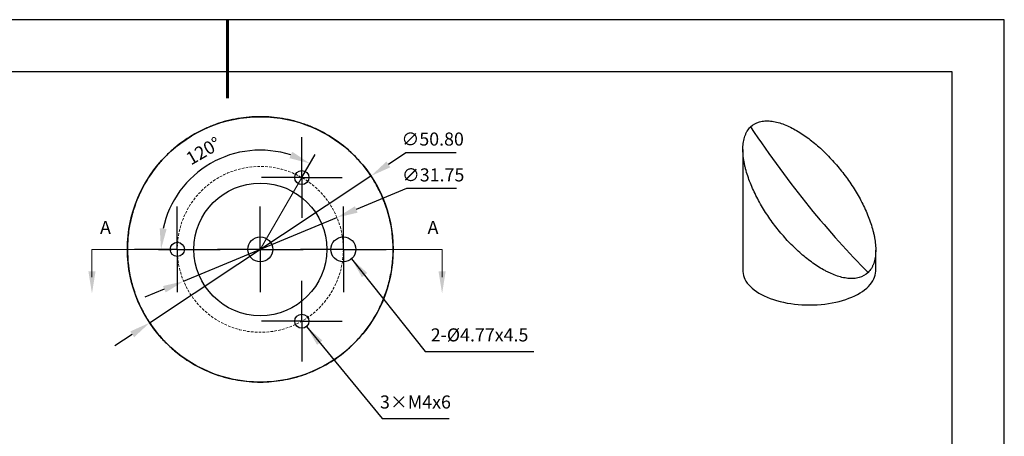
# Model space of a CAD drawing. Units: millimetres. Extents: x 73 to 370, y -4 to 206.
# Drawn here: x 182 to 370, y 127 to 206 of the extents above; entities that cross this region are included whole.
import ezdxf

# ---------------------------------------------------------------- set-up
doc = ezdxf.new("R2010")
doc.units = ezdxf.units.MM
doc.header["$PDSIZE"] = -1
doc.linetypes.add('CENTER', pattern=[10.16, 6.35, -1.27, 1.27, -1.27])
doc.linetypes.add('DASHED', pattern=[0.75, 0.5, -0.25])
for name, color, linetype, lineweight in [('3中心线层', 1, 'CENTER', 9), ('4虚线层', 6, 'DASHED', 9), ('7标注层', 4, 'Continuous', 5), ('粗实线层', 7, 'Continuous', 25)]:
    doc.layers.add(name, color=color, linetype=linetype, lineweight=lineweight)
doc.layers.add('图框', color=7, linetype='Continuous')
doc.layers.add('细实线层', color=7, linetype='Continuous')
doc.styles.add('TH-GBD2M', font='calibri.ttf', dxfattribs={"width": 0.8, "height": 2.5})
doc.dimstyles.new('TH-GBD2M', dxfattribs={"dimtxt": 2.5, "dimasz": 4, "dimexe": 2, "dimexo": 0, "dimgap": 1.5, "dimtad": 1, "dimzin": 1, "dimdsep": 46, "dimtxsty": 'TH-GBD2M', "dimcen": 0, "dimclrt": 3, "dimadec": 0, "dimazin": 0, "dimtfac": 1, "dimtofl": 0, "dimtmove": 0, "dimatfit": 3, "dimfxl": 1, "dimtolj": 1, "dimtzin": 0, "dimarcsym": 0})
doc.dimstyles.new('TH-GBD2M$2', dxfattribs={"dimtxt": 2.5, "dimasz": 4, "dimexe": 2, "dimexo": 0, "dimgap": 1.5, "dimtad": 1, "dimzin": 1, "dimdsep": 46, "dimtxsty": 'TH-GBD2M', "dimcen": 0, "dimclrt": 3, "dimadec": 0, "dimazin": 0, "dimtfac": 1, "dimtofl": 0, "dimtmove": 0, "dimatfit": 3, "dimfxl": 1, "dimtolj": 1, "dimtzin": 0, "dimarcsym": 0})
doc.dimstyles.new('透镜标注', dxfattribs={"dimtxt": 2.5, "dimasz": 4, "dimexe": 1.25, "dimexo": 0.625, "dimtad": 1, "dimtoh": 1, "dimlfac": 0.333333, "dimzin": 1, "dimdsep": 46, "dimtxsty": 'TH-GBD2M', "dimcen": 2.5, "dimclrt": 256, "dimadec": 0, "dimazin": 0, "dimtm": 1e-09, "dimtfac": 1, "dimtmove": 0, "dimatfit": 3, "dimfxl": 1, "dimtzin": 0, "dimarcsym": 0})

# ---------------------------------------------------------------- blocks, each defined once
blk = doc.blocks.new('*X7')
at = {"layer": '粗实线层', "lineweight": 60}
blk.add_line((0, 105), (0, 90), dxfattribs=at)
at = {"layer": '粗实线层'}
for p, q in [((138.5, 95), (-138.5, 95)), ((138.5, -95), (138.5, 95))]:
    blk.add_line(p, q, dxfattribs=at)
at = {"layer": '细实线层'}
for p, q in [((148.5, 105), (-148.5, 105)), ((148.5, -105), (148.5, 105))]:
    blk.add_line(p, q, dxfattribs=at)
blk = doc.blocks.new('SW_CENTERMARKSYMBOL_1')
at = {"layer": '图框', "color": 0}
for p, q in [((0, 2.5), (0, 3.85255)), ((0, 0), (0, 2.5)), ((-2.5, 0), (-3.85255, 0)), ((0, 0), (-2.5, 0)), ((0, 0), (0, -2.5)), ((0, 0), (2.5, 0)), ((2.5, 0), (3.85255, 0)), ((0, -2.5), (0, -3.85255))]:
    blk.add_line(p, q, dxfattribs=at)
blk = doc.blocks.new('SW_CENTERMARKSYMBOL_2')
at = {"layer": '图框', "color": 0}
for p, q in [((0, 2.5), (0, 3.85255)), ((0, 0), (0, 2.5)), ((-2.5, 0), (-3.85255, 0)), ((0, 0), (-2.5, 0)), ((0, 0), (0, -2.5)), ((0, 0), (2.5, 0)), ((2.5, 0), (3.85255, 0)), ((0, -2.5), (0, -3.85255))]:
    blk.add_line(p, q, dxfattribs=at)
blk = doc.blocks.new('SW_CENTERMARKSYMBOL_3')
at = {"layer": '图框', "color": 0}
for p, q in [((0, 2.5), (0, 4.094)), ((0, 0), (0, 2.5)), ((-2.5, 0), (-4.094, 0)), ((0, 0), (-2.5, 0)), ((0, 0), (0, -2.5)), ((0, 0), (2.5, 0)), ((2.5, 0), (4.094, 0)), ((0, -2.5), (0, -4.094))]:
    blk.add_line(p, q, dxfattribs=at)
blk = doc.blocks.new('SW_CENTERMARKSYMBOL_4')
at = {"layer": '图框', "color": 0}
for p, q in [((0, 2.5), (0, 4.094)), ((0, 0), (0, 2.5)), ((-2.5, 0), (-4.094, 0)), ((0, 0), (-2.5, 0)), ((0, 0), (0, -2.5)), ((0, 0), (2.5, 0)), ((2.5, 0), (4.094, 0)), ((0, -2.5), (0, -4.094))]:
    blk.add_line(p, q, dxfattribs=at)
blk = doc.blocks.new('*D17')
at = {"layer": '7标注层', "color": 0, "lineweight": -2, "transparency": 16777216}
for p, q in [((235.98, 176.16), (238.54, 180.59)), ((208.56, 162.41), (211.06, 162.41))]:
    blk.add_line(p, q, dxfattribs=at)
blk.add_arc((228.04, 162.41), 18.99, 72.0927, 167.9073, dxfattribs=at)
at = {"layer": '7标注层', "color": 0, "transparency": 16777216}
for points in [[(234.15, 181.09), (233.61, 179.87), (237.54, 178.85)], [(210.14, 166.32), (208.82, 166.46), (209.06, 162.41)]]:
    blk.add_solid(points, dxfattribs=at)
at = {"layer": 'Defpoints', "color": 0, "transparency": 16777216}
for p in [(224.75, 181.11), (235.98, 176.16), (195.86, 162.41), (208.56, 162.41), (228.04, 162.41)]:
    blk.add_point(p, dxfattribs=at)
at = {"layer": '7标注层', "color": 3, "transparency": 16777216, "insert": (217.16, 181.26), "char_height": 2.5, "attachment_point": 5, "rotation": 30, "style": 'TH-GBD2M'}
blk.add_mtext('\\A1;120°', dxfattribs=at)
blk = doc.blocks.new('*D18')
at = {"layer": '7标注层', "color": 0, "lineweight": -2, "transparency": 16777216}
for p, q in [((255.87, 180.89), (252.54, 178.67)), ((265.51, 180.89), (255.87, 180.89)), ((206.89, 148.36), (249.2, 176.46)), ((203.55, 146.14), (200.22, 143.93))]:
    blk.add_line(p, q, dxfattribs=at)
at = {"layer": '7标注层', "color": 0, "transparency": 16777216}
for points in [[(252.17, 179.23), (252.9, 178.12), (249.2, 176.46)], [(203.19, 146.7), (203.92, 145.59), (206.89, 148.36)]]:
    blk.add_solid(points, dxfattribs=at)
at = {"layer": 'Defpoints', "color": 0, "transparency": 16777216}
for p in [(249.2, 176.46), (206.89, 148.36)]:
    blk.add_point(p, dxfattribs=at)
at = {"layer": '7标注层', "transparency": 16777216, "insert": (261, 183.2), "char_height": 2.5, "attachment_point": 5, "style": 'TH-GBD2M'}
blk.add_mtext('∅50.80', dxfattribs=at)
blk = doc.blocks.new('*D20')
at = {"layer": '7标注层', "color": 0, "lineweight": -2, "transparency": 16777216}
for p, q in [((255.99, 174.03), (246.4, 170.04)), ((265.55, 174.03), (255.99, 174.03)), ((213.39, 156.31), (242.7, 168.51)), ((209.69, 154.78), (206, 153.24))]:
    blk.add_line(p, q, dxfattribs=at)
at = {"layer": '7标注层', "color": 0, "transparency": 16777216}
for points in [[(246.14, 170.66), (246.65, 169.43), (242.7, 168.51)], [(209.44, 155.39), (209.95, 154.16), (213.39, 156.31)]]:
    blk.add_solid(points, dxfattribs=at)
at = {"layer": 'Defpoints', "color": 0, "transparency": 16777216}
for p in [(242.7, 168.51), (213.39, 156.31)]:
    blk.add_point(p, dxfattribs=at)
at = {"layer": '7标注层', "transparency": 16777216, "insert": (261.09, 176.34), "char_height": 2.5, "attachment_point": 5, "style": 'TH-GBD2M'}
blk.add_mtext('∅31.75', dxfattribs=at)

msp = doc.modelspace()

# ---------------------------------------------------------------- linework, layer by layer
at = {"color": 7, "linetype": 'Continuous', "lineweight": 25}
for p, q in [((320.309, 181.532), (320.309, 158.3)), ((345.709, 158.3), (345.709, 162.284))]:
    msp.add_line(p, q, dxfattribs=at)
at = {"color": 7, "linetype": 'Continuous', "lineweight": 25, "flags": 128}
msp.add_lwpolyline([(320.309, 158.3), (320.311, 158.177), (320.346, 157.801), (320.423, 157.426), (320.542, 157.054), (320.702, 156.686), (320.903, 156.323), (321.144, 155.968), (321.425, 155.619), (321.744, 155.28), (322.101, 154.951), (322.493, 154.633), (322.921, 154.327), (323.382, 154.034), (323.876, 153.755), (324.399, 153.492), (324.951, 153.245), (325.53, 153.014), (326.134, 152.801), (326.761, 152.606), (327.408, 152.43), (328.074, 152.273), (328.757, 152.137), (329.453, 152.021), (330.161, 151.926), (330.879, 151.852), (331.604, 151.8), (332.333, 151.769), (333.065, 151.76), (333.797, 151.772), (334.526, 151.806), (335.25, 151.862), (335.966, 151.939), (336.673, 152.038), (337.367, 152.157), (338.047, 152.296), (338.711, 152.456), (339.355, 152.635), (339.978, 152.832), (340.578, 153.048), (341.153, 153.281), (341.701, 153.531), (342.22, 153.797), (342.708, 154.078), (343.165, 154.373), (343.587, 154.681), (343.974, 155.001), (344.325, 155.331), (344.639, 155.672), (344.913, 156.022), (345.149, 156.379), (345.343, 156.742), (345.497, 157.111), (345.61, 157.483), (345.68, 157.858), (345.708, 158.235), (345.709, 158.3)], dxfattribs=at)
at = {"color": 7, "linetype": 'Continuous', "lineweight": 25}
for centre, radius in [((228.045, 162.409), 25.4), ((235.982, 176.158), 1.353), ((235.982, 176.158), 1.353), ((228.045, 162.409), 12.7), ((228.045, 162.409), 12.7), ((228.045, 162.409), 2.388), ((228.045, 162.409), 2.388), ((243.92, 162.409), 2.388), ((243.92, 162.409), 2.388), ((212.17, 162.409), 1.353), ((212.17, 162.409), 1.353), ((235.982, 148.661), 1.353), ((235.982, 148.661), 1.353)]:
    msp.add_circle(centre, radius, dxfattribs=at)
for points, knots in [([(253.445, 162.409), (253.445, 164.459), (253.201, 166.446), (252.618, 168.859), (252.487, 169.337), (252.203, 170.27), (252.049, 170.728), (251.554, 172.074), (251.179, 172.937), (250.556, 174.184), (250.337, 174.592), (249.886, 175.384), (249.653, 175.769), (248.932, 176.89), (248.423, 177.595), (247.357, 178.93), (246.799, 179.56), (245.927, 180.453), (245.63, 180.743), (245.029, 181.301), (244.725, 181.569), (243.191, 182.863), (241.914, 183.743), (239.936, 184.867), (239.266, 185.209), (237.905, 185.829), (237.213, 186.109), (235.129, 186.846), (233.727, 187.207), (230.9, 187.689), (229.476, 187.81), (226.603, 187.809), (225.182, 187.688), (222.367, 187.208), (220.974, 186.849), (218.907, 186.12), (218.222, 185.845), (216.86, 185.226), (216.181, 184.881), (214.188, 183.751), (212.908, 182.869), (211.072, 181.323), (210.474, 180.77), (209.602, 179.879), (209.314, 179.57), (208.752, 178.935), (208.477, 178.609), (207.137, 176.934), (206.17, 175.452), (205.128, 173.373), (204.928, 172.946), (204.553, 172.079), (204.376, 171.639), (203.881, 170.295), (203.597, 169.368), (203.247, 167.928), (203.143, 167.438), (202.963, 166.447), (202.888, 165.949), (202.707, 164.447), (202.645, 163.434), (202.645, 162.409)], [0, 0, 0, 0, 0.0625, 0.0625, 0.078125, 0.078125, 0.09375, 0.09375, 0.125, 0.125, 0.140625, 0.140625, 0.15625, 0.15625, 0.1875, 0.1875, 0.21875, 0.21875, 0.234375, 0.234375, 0.25, 0.25, 0.3125, 0.3125, 0.34375, 0.34375, 0.375, 0.375, 0.4375, 0.4375, 0.5, 0.5, 0.5625, 0.5625, 0.625, 0.625, 0.65625, 0.65625, 0.6875, 0.6875, 0.75, 0.75, 0.78125, 0.78125, 0.796875, 0.796875, 0.8125, 0.8125, 0.875, 0.875, 0.890625, 0.890625, 0.90625, 0.90625, 0.9375, 0.9375, 0.953125, 0.953125, 0.96875, 0.96875, 1, 1, 1, 1]), ([(321.777, 185.847), (322.255, 186.313), (322.826, 186.631), (323.645, 186.861), (323.814, 186.898), (324.158, 186.955), (324.333, 186.975), (324.866, 187.01), (325.233, 187.001), (325.986, 186.924), (326.374, 186.856), (327.149, 186.669), (327.539, 186.55), (328.322, 186.269), (328.715, 186.107), (329.504, 185.742), (329.902, 185.538), (331.082, 184.879), (331.852, 184.379), (333.367, 183.274), (334.112, 182.669), (335.574, 181.365), (336.28, 180.677), (337.645, 179.233), (338.303, 178.478), (339.573, 176.902), (340.174, 176.094), (341.306, 174.44), (341.839, 173.594), (342.583, 172.294), (342.821, 171.855), (343.279, 170.967), (343.499, 170.516), (344.117, 169.164), (344.477, 168.261), (344.928, 166.901), (345.063, 166.448), (345.241, 165.766), (345.296, 165.537), (345.397, 165.084), (345.442, 164.859), (345.644, 163.742), (345.726, 162.874), (345.701, 161.829), (345.69, 161.622), (345.654, 161.219), (345.629, 161.022), (345.535, 160.444), (345.444, 160.077), (345.263, 159.556), (345.194, 159.388), (345.043, 159.063), (344.96, 158.909), (344.689, 158.467), (344.48, 158.203), (344.241, 157.969)], [0, 0, 0, 0, 0.0625, 0.0625, 0.078125, 0.078125, 0.09375, 0.09375, 0.125, 0.125, 0.15625, 0.15625, 0.1875, 0.1875, 0.21875, 0.21875, 0.25, 0.25, 0.3125, 0.3125, 0.375, 0.375, 0.4375, 0.4375, 0.5, 0.5, 0.5625, 0.5625, 0.625, 0.625, 0.65625, 0.65625, 0.6875, 0.6875, 0.75, 0.75, 0.78125, 0.78125, 0.796875, 0.796875, 0.8125, 0.8125, 0.875, 0.875, 0.890625, 0.890625, 0.90625, 0.90625, 0.9375, 0.9375, 0.953125, 0.953125, 0.96875, 0.96875, 1, 1, 1, 1]), ([(344.241, 157.969), (343.763, 157.503), (343.191, 157.184), (342.37, 156.954), (342.201, 156.917), (341.858, 156.861), (341.683, 156.841), (341.15, 156.806), (340.782, 156.815), (340.216, 156.873), (340.024, 156.9), (339.64, 156.967), (339.447, 157.008), (338.866, 157.148), (338.477, 157.266), (337.694, 157.548), (337.3, 157.71), (336.706, 157.986), (336.507, 158.083), (336.111, 158.285), (335.914, 158.391), (334.934, 158.938), (334.164, 159.438), (333.027, 160.268), (332.651, 160.558), (331.904, 161.163), (331.533, 161.479), (330.439, 162.455), (329.735, 163.142), (328.373, 164.583), (327.715, 165.338), (326.445, 166.914), (325.844, 167.722), (324.712, 169.376), (324.179, 170.222), (323.435, 171.522), (323.197, 171.961), (322.739, 172.849), (322.519, 173.3), (321.901, 174.652), (321.541, 175.555), (321.09, 176.915), (320.955, 177.368), (320.777, 178.05), (320.722, 178.279), (320.621, 178.732), (320.576, 178.957), (320.374, 180.074), (320.292, 180.942), (320.317, 181.987), (320.328, 182.194), (320.364, 182.597), (320.389, 182.794), (320.484, 183.372), (320.574, 183.739), (320.755, 184.26), (320.824, 184.428), (320.975, 184.753), (321.058, 184.907), (321.329, 185.349), (321.538, 185.613), (321.777, 185.847)], [0, 0, 0, 0, 0.0625, 0.0625, 0.078125, 0.078125, 0.09375, 0.09375, 0.125, 0.125, 0.140625, 0.140625, 0.15625, 0.15625, 0.1875, 0.1875, 0.21875, 0.21875, 0.234375, 0.234375, 0.25, 0.25, 0.3125, 0.3125, 0.34375, 0.34375, 0.375, 0.375, 0.4375, 0.4375, 0.5, 0.5, 0.5625, 0.5625, 0.625, 0.625, 0.65625, 0.65625, 0.6875, 0.6875, 0.75, 0.75, 0.78125, 0.78125, 0.796875, 0.796875, 0.8125, 0.8125, 0.875, 0.875, 0.890625, 0.890625, 0.90625, 0.90625, 0.9375, 0.9375, 0.953125, 0.953125, 0.96875, 0.96875, 1, 1, 1, 1]), ([(202.645, 162.409), (202.645, 160.36), (202.889, 158.376), (203.47, 155.969), (203.601, 155.49), (203.885, 154.554), (204.039, 154.097), (204.534, 152.75), (204.908, 151.888), (205.736, 150.231), (206.192, 149.432), (207.155, 147.933), (207.664, 147.228), (208.729, 145.893), (209.287, 145.264), (210.445, 144.077), (211.049, 143.516), (212.895, 141.959), (214.173, 141.078), (216.808, 139.58), (218.166, 138.963), (220.953, 137.975), (222.358, 137.613), (225.188, 137.13), (226.614, 137.009), (229.486, 137.01), (230.908, 137.131), (233.723, 137.611), (235.116, 137.97), (237.183, 138.699), (237.868, 138.974), (239.23, 139.592), (239.909, 139.937), (241.902, 141.068), (243.182, 141.95), (245.018, 143.496), (245.616, 144.048), (246.488, 144.94), (246.776, 145.249), (247.338, 145.883), (247.613, 146.209), (248.953, 147.885), (249.92, 149.367), (250.962, 151.446), (251.161, 151.873), (251.537, 152.739), (251.714, 153.18), (252.209, 154.524), (252.493, 155.451), (252.843, 156.891), (252.947, 157.381), (253.127, 158.372), (253.202, 158.87), (253.383, 160.372), (253.445, 161.385), (253.445, 162.409)], [0, 0, 0, 0, 0.0625, 0.0625, 0.078125, 0.078125, 0.09375, 0.09375, 0.125, 0.125, 0.15625, 0.15625, 0.1875, 0.1875, 0.21875, 0.21875, 0.25, 0.25, 0.3125, 0.3125, 0.375, 0.375, 0.4375, 0.4375, 0.5, 0.5, 0.5625, 0.5625, 0.625, 0.625, 0.65625, 0.65625, 0.6875, 0.6875, 0.75, 0.75, 0.78125, 0.78125, 0.796875, 0.796875, 0.8125, 0.8125, 0.875, 0.875, 0.890625, 0.890625, 0.90625, 0.90625, 0.9375, 0.9375, 0.953125, 0.953125, 0.96875, 0.96875, 1, 1, 1, 1])]:
    msp.add_open_spline(points, degree=3, knots=knots, dxfattribs=at)
msp.add_open_spline([(321.777, 185.847), (329.265, 174.74), (336.753, 165.447), (344.241, 157.969)], degree=3, dxfattribs=at)
at = {"layer": '4虚线层'}
msp.add_circle((228.045, 162.409), 15.875, dxfattribs=at)
at = {"layer": '7标注层'}
for p, q in [((228.045, 162.409), (235.982, 176.158)), ((195.862, 162.409), (208.562, 162.409)), ((195.862, 162.409), (195.862, 157.106)), ((262.802, 162.409), (250.102, 162.409)), ((262.802, 162.409), (262.802, 157.106))]:
    msp.add_line(p, q, dxfattribs=at)
msp.add_open_spline([(202.645, 162.409), (219.578, 162.409), (236.512, 162.409), (253.445, 162.409)], degree=3, dxfattribs=at)
for points in [[(195.862, 153.943), (195.185, 158.176), (196.539, 158.176)], [(262.802, 153.943), (262.125, 158.176), (263.479, 158.176)]]:
    msp.add_solid(points, dxfattribs=at)

# ---------------------------------------------------------------- block references
at = {"layer": '3中心线层', "xscale": 2, "yscale": 2, "zscale": 2}
for name, p in [('SW_CENTERMARKSYMBOL_1', (235.982, 176.158)), ('SW_CENTERMARKSYMBOL_3', (212.17, 162.409)), ('SW_CENTERMARKSYMBOL_4', (228.045, 162.409)), ('SW_CENTERMARKSYMBOL_4', (243.92, 162.409)), ('SW_CENTERMARKSYMBOL_2', (235.982, 148.661))]:
    msp.add_blockref(name, p, dxfattribs=at)
at = {"layer": '粗实线层'}
msp.add_blockref('*X7', (221.789, 101.379), dxfattribs=at)

# ---------------------------------------------------------------- texts
at = {"layer": '7标注层', "color": 3, "char_height": 2.5, "attachment_point": 5, "style": 'TH-GBD2M'}
for s, insert in [('\\A1;A', (198.441, 166.617)), ('\\A1;A', (261.067, 166.617)), ('\\A1;3×M4{\\Famgdt|c0;x}6', (257.708, 133.192))]:
    msp.add_mtext(s, dxfattribs=dict(at, insert=insert))
at = {"layer": '7标注层', "color": 3, "insert": (269.965, 146.036), "char_height": 2.5, "width": 17.8548, "attachment_point": 5, "style": 'TH-GBD2M'}
msp.add_mtext('\\A1;2-%%C4.77{\\Famgdt|c0;x}4.5', dxfattribs=at)

# ---------------------------------------------------------------- dimensions: what is measured, and where the dimension line sits
at = {"layer": '7标注层'}
dim = msp.add_diameter_dim_2p(p1=(206.886, 148.358), p2=(249.204, 176.461), dimstyle='透镜标注', override={"dimlfac": 1}, dxfattribs=at)
dim.commit()
dim.dimension.update_dxf_attribs({"geometry": '*D18', "text_midpoint": (260.999, 183.197)})
dim = msp.add_angular_dim_2l(base=(224.748, 181.108), line1=((195.862, 162.409), (208.562, 162.409)), line2=((228.045, 162.409), (235.982, 176.158)), dimstyle='TH-GBD2M$2', dxfattribs=at)
dim.commit()
dim.dimension.update_dxf_attribs({"geometry": '*D17', "text_midpoint": (217.161, 181.261)})
dim = msp.add_diameter_dim_2p(p1=(213.388, 156.312), p2=(242.702, 168.507), dimstyle='透镜标注', override={"dimlfac": 1}, dxfattribs=at)
dim.commit()
dim.dimension.update_dxf_attribs({"geometry": '*D20', "text_midpoint": (261.085, 174.035), "dimtype": 163})

# ---------------------------------------------------------------- leaders
for points in [[(245.492, 160.621), (259.591, 142.851), (280.321, 142.851)], [(236.872, 147.642), (251.313, 130.007), (264.122, 130.007)]]:
    msp.add_leader(points, dimstyle='TH-GBD2M', override={"dimgap": 1.5, "dimtad": 0, "dimtxsty": 'TH-GBD2M'}, dxfattribs=at)

doc.saveas('drawing.dxf')
